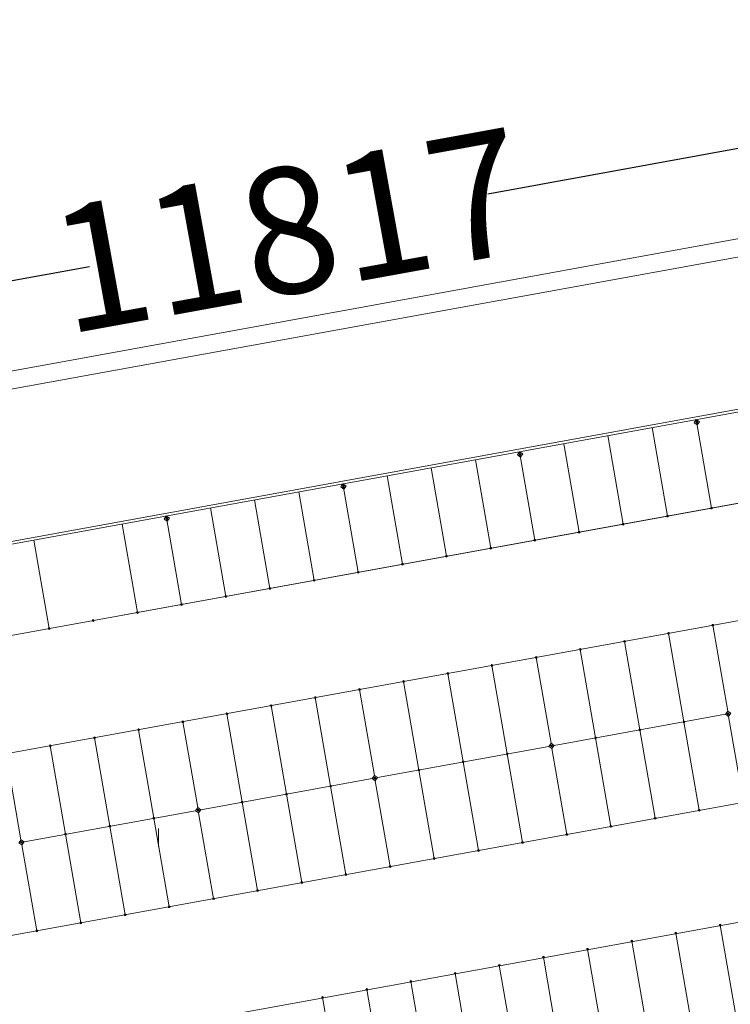
# Model space of a CAD drawing. Units: centimetres. Extents: x 20450 to 197492, y -14113 to 125889.
# Drawn here: x 115976 to 119934, y 37783 to 43266 of the extents above; entities that cross this region are included whole.
import ezdxf

# ---------------------------------------------------------------- set-up
doc = ezdxf.new("R2010")
doc.units = ezdxf.units.CM
doc.linetypes.add('CONTINUO', pattern=[0])
doc.linetypes.add('DASHED', pattern=[0.75, 0.5, -0.25])
doc.layers.get('0').update_dxf_attribs({"color": 6, "lineweight": 15})
for name, color, linetype, lineweight in [('COTAS', 1, 'Continuous', 9), ('EQ_3', 41, 'Continuous', 5), ('TEXTO SIMB', 7, 'Continuous', 9)]:
    doc.layers.add(name, color=color, linetype=linetype, lineweight=lineweight)
doc.styles.add('arial', font='arial.ttf', dxfattribs={"width": 0.8})
doc.dimstyles.get("Standard").update_dxf_attribs({"dimtxt": 250, "dimasz": 250, "dimexe": 0.18, "dimexo": 0.0625, "dimgap": 100, "dimtad": 0, "dimdec": 0, "dimzin": 0, "dimdsep": 46, "dimtxsty": 'arial', "dimcen": 0, "dimse1": 1, "dimse2": 1, "dimclrd": 1, "dimclrt": 256, "dimadec": 0, "dimazin": 0, "dimtfac": 1, "dimtdec": 0, "dimtofl": 0, "dimtmove": 0, "dimatfit": 3, "dimldrblk": 'NONE', "dimfxl": 1, "dimtolj": 1, "dimtzin": 0, "dimarcsym": 0})

# ---------------------------------------------------------------- blocks, each defined once
blk = doc.blocks.new('_Oblique')
at = {"color": 0, "linetype": 'ByBlock', "lineweight": -2}
blk.add_line((-0.5, -0.5), (0.5, 0.5), dxfattribs=at)
blk = doc.blocks.new('*D84')
at = {"layer": 'COTAS', "color": 1, "linetype": 'Continuous', "lineweight": -2, "transparency": 16777216}
for p, q in [((123123.2, 43120.5), (118583.7, 42295.1)), ((111496.7, 41006.4), (116365.3, 41891.7))]:
    blk.add_line(p, q, dxfattribs=at)
at = {"layer": 'COTAS', "color": 1, "linetype": 'DASHED', "lineweight": -2, "transparency": 16777216}
for p, q in [((123229.6, 42535.7), (123123.2, 43120.7)), ((111603, 40421.5), (111496.6, 41006.6))]:
    blk.add_line(p, q, dxfattribs=at)
at = {"layer": 'Defpoints', "color": 0, "linetype": 'Continuous', "transparency": 16777216}
for p in [(123123.2, 43120.5), (123229.6, 42535.6), (111603, 40421.5)]:
    blk.add_point(p, dxfattribs=at)
at = {"layer": 'COTAS', "color": 1, "linetype": 'Continuous', "lineweight": -2, "transparency": 16777216, "xscale": 250, "yscale": 250, "zscale": 250}
for p, rotation in [((123123.2, 43120.5), 10.30585355820211), ((111496.7, 41006.4), 190.3058535582021)]:
    blk.add_blockref('_Oblique', p, dxfattribs=dict(at, rotation=rotation))
at = {"layer": 'COTAS', "color": 3, "linetype": 'Continuous', "transparency": 16777216, "insert": (117474.5, 42093.4), "char_height": 700, "attachment_point": 5, "rotation": 10.3059, "style": 'arial'}
blk.add_mtext('\\A1;11817', dxfattribs=at)
blk = doc.blocks.new('_None')

msp = doc.modelspace()

# ---------------------------------------------------------------- hatches: boundary and pattern name
at = {"layer": 'EQ_3'}
h = msp.add_hatch(color=252, dxfattribs=at)
edge = h.paths.add_edge_path()
edge.add_arc((119746.586, 41024.376), 5.001, -11.474464, 348.525536)
h = msp.add_hatch(color=252, dxfattribs=at)
edge = h.paths.add_edge_path()
edge.add_arc((118762.695, 40845.403), 5.001, -11.474464, 348.525536)
h = msp.add_hatch(color=252, dxfattribs=at)
edge = h.paths.add_edge_path()
edge.add_arc((117778.948, 40666.33), 5.001, -11.474464, 348.525536)
h = msp.add_hatch(color=252, dxfattribs=at)
edge = h.paths.add_edge_path()
edge.add_arc((119829.356, 40546.31), 5.001, -11.474464, 348.525536)
h = msp.add_hatch(color=252, dxfattribs=at)
edge = h.paths.add_edge_path()
edge.add_arc((116794.912, 40487.458), 5.001, -11.474464, 348.525536)
h = msp.add_hatch(color=252, dxfattribs=at)
edge = h.paths.add_edge_path()
edge.add_arc((119583.383, 40501.567), 5.001, -11.474464, 348.525536)
h = msp.add_hatch(color=252, dxfattribs=at)
edge = h.paths.add_edge_path()
edge.add_arc((119091.419, 40412.077), 5.001, -11.474464, 348.525536)
h = msp.add_hatch(color=252, dxfattribs=at)
edge = h.paths.add_edge_path()
edge.add_arc((119337.41, 40456.824), 5.001, -11.474464, 348.525536)
h = msp.add_hatch(color=252, dxfattribs=at)
edge = h.paths.add_edge_path()
edge.add_arc((118845.428, 40367.331), 5.001, -11.474464, 348.525536)
h = msp.add_hatch(color=252, dxfattribs=at)
edge = h.paths.add_edge_path()
edge.add_arc((118599.492, 40322.594), 5.001, -11.474464, 348.525536)
h = msp.add_hatch(color=252, dxfattribs=at)
edge = h.paths.add_edge_path()
edge.add_arc((118353.519, 40277.851), 5.001, -11.474464, 348.525536)
h = msp.add_hatch(color=252, dxfattribs=at)
edge = h.paths.add_edge_path()
edge.add_arc((117861.573, 40188.364), 5.001, -11.474464, 348.525536)
h = msp.add_hatch(color=252, dxfattribs=at)
edge = h.paths.add_edge_path()
edge.add_arc((118107.546, 40233.108), 5.001, -11.474464, 348.525536)
h = msp.add_hatch(color=252, dxfattribs=at)
edge = h.paths.add_edge_path()
edge.add_arc((117615.6, 40143.621), 5.001, -11.474464, 348.525536)
h = msp.add_hatch(color=252, dxfattribs=at)
edge = h.paths.add_edge_path()
edge.add_arc((117369.609, 40098.875), 5.001, -11.474464, 348.525536)
h = msp.add_hatch(color=252, dxfattribs=at)
edge = h.paths.add_edge_path()
edge.add_arc((117123.618, 40054.128), 5.001, -11.474464, 348.525536)
h = msp.add_hatch(color=252, dxfattribs=at)
edge = h.paths.add_edge_path()
edge.add_arc((116877.682, 40009.392), 5.001, -11.474464, 348.525536)
h = msp.add_hatch(color=252, dxfattribs=at)
edge = h.paths.add_edge_path()
edge.add_arc((116385.736, 39919.905), 5.001, -11.474464, 348.525536)
h = msp.add_hatch(color=252, dxfattribs=at)
edge = h.paths.add_edge_path()
edge.add_arc((116631.709, 39964.649), 5.001, -11.474464, 348.525536)
h = msp.add_hatch(color=252, dxfattribs=at)
edge = h.paths.add_edge_path()
edge.add_arc((116139.763, 39875.162), 5.001, -11.474464, 348.525536)
h = msp.add_hatch(color=252, dxfattribs=at)
edge = h.paths.add_edge_path()
edge.add_arc((119836.345, 39893.404), 5.001, -11.474464, 348.525536)
h = msp.add_hatch(color=252, dxfattribs=at)
edge = h.paths.add_edge_path()
edge.add_arc((119344.405, 39803.994), 5.001, -11.474464, 348.525536)
h = msp.add_hatch(color=252, dxfattribs=at)
edge = h.paths.add_edge_path()
edge.add_arc((119590.354, 39848.658), 5.001, -11.474464, 348.525536)
h = msp.add_hatch(color=252, dxfattribs=at)
edge = h.paths.add_edge_path()
edge.add_arc((119098.432, 39759.25), 5.001, -11.474464, 348.525536)
h = msp.add_hatch(color=252, dxfattribs=at)
edge = h.paths.add_edge_path()
edge.add_arc((118852.46, 39714.507), 5.001, -11.474464, 348.525536)
h = msp.add_hatch(color=252, dxfattribs=at)
edge = h.paths.add_edge_path()
edge.add_arc((118606.487, 39669.764), 5.001, -11.474464, 348.525536)
h = msp.add_hatch(color=252, dxfattribs=at)
edge = h.paths.add_edge_path()
edge.add_arc((118360.514, 39625.021), 5.001, -11.474464, 348.525536)
h = msp.add_hatch(color=252, dxfattribs=at)
edge = h.paths.add_edge_path()
edge.add_arc((117868.532, 39535.528), 5.001, -11.474464, 348.525536)
h = msp.add_hatch(color=252, dxfattribs=at)
edge = h.paths.add_edge_path()
edge.add_arc((118114.523, 39580.274), 5.001, -11.474464, 348.525536)
h = msp.add_hatch(color=252, dxfattribs=at)
edge = h.paths.add_edge_path()
edge.add_arc((117622.608, 39490.719), 5.001, -11.474464, 348.525536)
h = msp.add_hatch(color=252, dxfattribs=at)
edge = h.paths.add_edge_path()
edge.add_arc((117376.635, 39445.976), 5.001, -11.474464, 348.525536)
h = msp.add_hatch(color=252, dxfattribs=at)
edge = h.paths.add_edge_path()
edge.add_arc((117130.662, 39401.232), 5.001, -11.474464, 348.525536)
h = msp.add_hatch(color=252, dxfattribs=at)
edge = h.paths.add_edge_path()
edge.add_arc((119921.585, 39400.742), 5.001, -11.474464, 348.525536)
h = msp.add_hatch(color=252, dxfattribs=at)
edge = h.paths.add_edge_path()
edge.add_arc((116638.716, 39311.746), 5.001, -11.474464, 348.525536)
h = msp.add_hatch(color=252, dxfattribs=at)
edge = h.paths.add_edge_path()
edge.add_arc((116884.689, 39356.489), 5.001, -11.474464, 348.525536)
h = msp.add_hatch(color=252, dxfattribs=at)
edge = h.paths.add_edge_path()
edge.add_arc((119429.676, 39311.262), 5.001, -11.474464, 348.525536)
h = msp.add_hatch(color=252, dxfattribs=at)
edge = h.paths.add_edge_path()
edge.add_arc((119675.625, 39355.926), 5.001, -11.474464, 348.525536)
h = msp.add_hatch(color=252, dxfattribs=at)
edge = h.paths.add_edge_path()
edge.add_arc((116392.725, 39267), 5.001, -11.474464, 348.525536)
h = msp.add_hatch(color=252, dxfattribs=at)
edge = h.paths.add_edge_path()
edge.add_arc((119183.703, 39266.519), 5.001, -11.474464, 348.525536)
h = msp.add_hatch(color=252, dxfattribs=at)
edge = h.paths.add_edge_path()
edge.add_arc((116146.735, 39222.253), 5.001, -11.474464, 348.525536)
h = msp.add_hatch(color=252, dxfattribs=at)
edge = h.paths.add_edge_path()
edge.add_arc((118937.779, 39221.71), 5.001, -11.474464, 348.525536)
h = msp.add_hatch(color=252, dxfattribs=at)
edge = h.paths.add_edge_path()
edge.add_arc((118691.757, 39177.033), 5.001, -11.474464, 348.525536)
h = msp.add_hatch(color=252, dxfattribs=at)
edge = h.paths.add_edge_path()
edge.add_arc((118445.784, 39132.289), 5.001, -11.474464, 348.525536)
h = msp.add_hatch(color=252, dxfattribs=at)
edge = h.paths.add_edge_path()
edge.add_arc((117953.802, 39042.797), 5.001, -11.474464, 348.525536)
h = msp.add_hatch(color=252, dxfattribs=at)
edge = h.paths.add_edge_path()
edge.add_arc((118199.793, 39087.543), 5.001, -11.474464, 348.525536)
h = msp.add_hatch(color=252, dxfattribs=at)
edge = h.paths.add_edge_path()
edge.add_arc((117707.878, 38997.987), 5.001, -11.474464, 348.525536)
h = msp.add_hatch(color=252, dxfattribs=at)
edge = h.paths.add_edge_path()
edge.add_arc((117461.905, 38953.244), 5.001, -11.474464, 348.525536)
h = msp.add_hatch(color=252, dxfattribs=at)
edge = h.paths.add_edge_path()
edge.add_arc((117215.932, 38908.501), 5.001, -11.474464, 348.525536)
h = msp.add_hatch(color=252, dxfattribs=at)
edge = h.paths.add_edge_path()
edge.add_arc((116723.987, 38819.015), 5.001, -11.474464, 348.525536)
h = msp.add_hatch(color=252, dxfattribs=at)
edge = h.paths.add_edge_path()
edge.add_arc((116969.911, 38863.824), 5.001, -11.474464, 348.525536)
h = msp.add_hatch(color=252, dxfattribs=at)
edge = h.paths.add_edge_path()
edge.add_arc((119514.946, 38818.531), 5.001, -11.474464, 348.525536)
h = msp.add_hatch(color=252, dxfattribs=at)
edge = h.paths.add_edge_path()
edge.add_arc((119760.895, 38863.195), 5.001, -11.474464, 348.525536)
h = msp.add_hatch(color=252, dxfattribs=at)
edge = h.paths.add_edge_path()
edge.add_arc((116477.996, 38774.268), 5.001, -11.474464, 348.525536)
h = msp.add_hatch(color=252, dxfattribs=at)
edge = h.paths.add_edge_path()
edge.add_arc((119268.973, 38773.788), 5.001, -11.474464, 348.525536)
h = msp.add_hatch(color=252, dxfattribs=at)
edge = h.paths.add_edge_path()
edge.add_arc((116232.005, 38729.522), 5.001, -11.474464, 348.525536)
h = msp.add_hatch(color=252, dxfattribs=at)
edge = h.paths.add_edge_path()
edge.add_arc((119023, 38729.045), 5.001, -11.474464, 348.525536)
h = msp.add_hatch(color=252, dxfattribs=at)
edge = h.paths.add_edge_path()
edge.add_arc((115986.104, 38684.792), 5.001, -11.474464, 348.525536)
h = msp.add_hatch(color=252, dxfattribs=at)
edge = h.paths.add_edge_path()
edge.add_arc((118777.027, 38684.301), 5.001, -11.474464, 348.525536)
h = msp.add_hatch(color=252, dxfattribs=at)
edge = h.paths.add_edge_path()
edge.add_arc((118531.054, 38639.558), 5.001, -11.474464, 348.525536)
h = msp.add_hatch(color=252, dxfattribs=at)
edge = h.paths.add_edge_path()
edge.add_arc((118039.073, 38550.065), 5.001, -11.474464, 348.525536)
h = msp.add_hatch(color=252, dxfattribs=at)
edge = h.paths.add_edge_path()
edge.add_arc((118285.064, 38594.812), 5.001, -11.474464, 348.525536)
h = msp.add_hatch(color=252, dxfattribs=at)
edge = h.paths.add_edge_path()
edge.add_arc((117793.148, 38505.256), 5.001, -11.474464, 348.525536)
h = msp.add_hatch(color=252, dxfattribs=at)
edge = h.paths.add_edge_path()
edge.add_arc((117547.176, 38460.513), 5.001, -11.474464, 348.525536)
h = msp.add_hatch(color=252, dxfattribs=at)
edge = h.paths.add_edge_path()
edge.add_arc((117301.203, 38415.77), 5.001, -11.474464, 348.525536)
h = msp.add_hatch(color=252, dxfattribs=at)
edge = h.paths.add_edge_path()
edge.add_arc((116809.257, 38326.283), 5.001, -11.474464, 348.525536)
h = msp.add_hatch(color=252, dxfattribs=at)
edge = h.paths.add_edge_path()
edge.add_arc((117055.23, 38371.027), 5.001, -11.474464, 348.525536)
h = msp.add_hatch(color=252, dxfattribs=at)
edge = h.paths.add_edge_path()
edge.add_arc((116563.266, 38281.537), 5.001, -11.474464, 348.525536)
h = msp.add_hatch(color=252, dxfattribs=at)
edge = h.paths.add_edge_path()
edge.add_arc((116317.275, 38236.79), 5.001, -11.474464, 348.525536)
h = msp.add_hatch(color=252, dxfattribs=at)
edge = h.paths.add_edge_path()
edge.add_arc((119876.666, 38223.539), 5.001, -11.474464, 348.525536)
h = msp.add_hatch(color=252, dxfattribs=at)
edge = h.paths.add_edge_path()
edge.add_arc((116071.411, 38192.067), 5.001, -11.474464, 348.525536)
h = msp.add_hatch(color=252, dxfattribs=at)
edge = h.paths.add_edge_path()
edge.add_arc((119630.802, 38178.816), 5.001, -11.474464, 348.525536)
h = msp.add_hatch(color=252, dxfattribs=at)
edge = h.paths.add_edge_path()
edge.add_arc((119384.829, 38134.073), 5.001, -11.474464, 348.525536)
h = msp.add_hatch(color=252, dxfattribs=at)
edge = h.paths.add_edge_path()
edge.add_arc((119138.856, 38089.329), 5.001, -11.474464, 348.525536)
h = msp.add_hatch(color=252, dxfattribs=at)
edge = h.paths.add_edge_path()
edge.add_arc((118646.911, 37999.843), 5.001, -11.474464, 348.525536)
h = msp.add_hatch(color=252, dxfattribs=at)
edge = h.paths.add_edge_path()
edge.add_arc((118892.883, 38044.586), 5.001, -11.474464, 348.525536)
h = msp.add_hatch(color=252, dxfattribs=at)
edge = h.paths.add_edge_path()
edge.add_arc((118400.92, 37955.097), 5.001, -11.474464, 348.525536)
h = msp.add_hatch(color=252, dxfattribs=at)
edge = h.paths.add_edge_path()
edge.add_arc((118154.929, 37910.35), 5.001, -11.474464, 348.525536)
h = msp.add_hatch(color=252, dxfattribs=at)
edge = h.paths.add_edge_path()
edge.add_arc((117908.92, 37865.6), 5.001, -11.474464, 348.525536)
h = msp.add_hatch(color=252, dxfattribs=at)
edge = h.paths.add_edge_path()
edge.add_arc((117662.947, 37820.857), 5.001, -11.474464, 348.525536)

# ---------------------------------------------------------------- linework, layer by layer
at = {"color": 6}
for p, q in [((123211.683, 42633.992), (111585.141, 40519.864)), ((123229.579, 42535.606), (111603.037, 40421.478))]:
    msp.add_line(p, q, dxfattribs=at)
at = {"color": 250}
for points, elevation in [([(111349.027, 39526.614), (123374.064, 41714.263)], 10421.127), ([(111776.961, 39589.716), (123362.152, 41697.178)], -292.441)]:
    msp.add_lwpolyline(points, dxfattribs=dict(at, elevation=elevation))
at = {"layer": 'EQ_3', "color": 252}
for p, q in [((119744.172, 41039.057, 10130.83), (119731.971, 41021.59, 10130.83)), ((119744.172, 41039.057, 10130.83), (119731.971, 41021.59, 10130.83)), ((119731.971, 41021.59, 10130.83), (119749.289, 41009.493, 10130.83)), ((119731.971, 41021.59, 10130.83), (119749.289, 41009.493, 10130.83)), ((119744.049, 41039.035, 10130.83), (119829.32, 40546.303, 10130.83)), ((119761.49, 41026.96, 10130.83), (119744.172, 41039.057, 10130.83)), ((119761.49, 41026.96, 10130.83), (119744.172, 41039.057, 10130.83)), ((119749.289, 41009.493, 10130.83), (119761.49, 41026.96, 10130.83)), ((119749.289, 41009.493, 10130.83), (119761.49, 41026.96, 10130.83)), ((119498.077, 40994.291, 10130.83), (119583.347, 40501.56, 10130.83)), ((119006.131, 40904.805, 10130.83), (119091.401, 40412.074, 10130.83)), ((119252.104, 40949.548, 10130.83), (119337.374, 40456.817, 10130.83)), ((118760.281, 40860.084, 10130.83), (118748.08, 40842.618, 10130.83)), ((118760.281, 40860.084, 10130.83), (118748.08, 40842.618, 10130.83)), ((118760.158, 40860.062, 10130.83), (118845.428, 40367.331, 10130.83)), ((118777.599, 40847.987, 10130.83), (118760.281, 40860.084, 10130.83)), ((118777.599, 40847.987, 10130.83), (118760.281, 40860.084, 10130.83)), ((118514.185, 40815.319, 10130.83), (118599.456, 40322.587, 10130.83)), ((118748.08, 40842.618, 10130.83), (118765.397, 40830.52, 10130.83)), ((118748.08, 40842.618, 10130.83), (118765.397, 40830.52, 10130.83)), ((118765.397, 40830.52, 10130.83), (118777.599, 40847.987, 10130.83)), ((118765.397, 40830.52, 10130.83), (118777.599, 40847.987, 10130.83)), ((118268.212, 40770.576, 10130.83), (118353.483, 40277.844, 10130.83)), ((118022.24, 40725.832, 10130.83), (118107.51, 40233.101, 10130.83)), ((117530.294, 40636.346, 10130.83), (117615.564, 40143.615, 10130.83)), ((117776.39, 40681.112, 10130.83), (117764.188, 40663.645, 10130.83)), ((117776.39, 40681.112, 10130.83), (117764.188, 40663.645, 10130.83)), ((117764.188, 40663.645, 10130.83), (117781.506, 40651.548, 10130.83)), ((117764.188, 40663.645, 10130.83), (117781.506, 40651.548, 10130.83)), ((117776.267, 40681.089, 10130.83), (117861.537, 40188.358, 10130.83)), ((117793.707, 40669.014, 10130.83), (117776.39, 40681.112, 10130.83)), ((117793.707, 40669.014, 10130.83), (117776.39, 40681.112, 10130.83)), ((117781.506, 40651.548, 10130.83), (117793.707, 40669.014, 10130.83)), ((117781.506, 40651.548, 10130.83), (117793.707, 40669.014, 10130.83)), ((117284.321, 40591.603, 10130.83), (117369.591, 40098.872, 10130.83)), ((117038.348, 40546.86, 10130.83), (117123.618, 40054.128, 10130.83)), ((116792.498, 40502.139, 10130.83), (116780.297, 40484.672, 10130.83)), ((116792.498, 40502.139, 10130.83), (116780.297, 40484.672, 10130.83)), ((116780.297, 40484.672, 10130.83), (116797.614, 40472.575, 10130.83)), ((116780.297, 40484.672, 10130.83), (116797.614, 40472.575, 10130.83)), ((116792.375, 40502.116, 10130.83), (116877.646, 40009.385, 10130.83)), ((116809.816, 40490.042, 10130.83), (116792.498, 40502.139, 10130.83)), ((116809.816, 40490.042, 10130.83), (116792.498, 40502.139, 10130.83)), ((116797.614, 40472.575, 10130.83), (116809.816, 40490.042, 10130.83)), ((116797.614, 40472.575, 10130.83), (116809.816, 40490.042, 10130.83)), ((116546.402, 40457.373, 10130.83), (116631.673, 39964.642, 10130.83)), ((116054.457, 40367.887, 10130.83), (116139.727, 39875.156, 10130.83)), ((119836.327, 39893.401, 10130.83), (119919.052, 39415.379, 10130.83)), ((119590.354, 39848.658, 10130.83), (119675.625, 39355.926, 10130.83)), ((119098.409, 39759.171, 10130.83), (119183.679, 39266.44, 10130.83)), ((119344.382, 39803.914, 10130.83), (119429.652, 39311.183, 10130.83)), ((118852.436, 39714.428, 10130.83), (118935.161, 39236.406, 10130.83)), ((118606.463, 39669.685, 10130.83), (118691.733, 39176.954, 10130.83)), ((118360.49, 39624.942, 10130.83), (118445.761, 39132.21, 10130.83)), ((117868.544, 39535.455, 10130.83), (117951.269, 39057.434, 10130.83)), ((118114.517, 39580.199, 10130.83), (118199.788, 39087.467, 10130.83)), ((117622.572, 39490.712, 10130.83), (117707.842, 38997.981, 10130.83)), ((117376.599, 39445.969, 10130.83), (117461.869, 38953.238, 10130.83)), ((117130.626, 39401.226, 10130.83), (117215.896, 38908.495, 10130.83)), ((118952.538, 39224.395, 10130.83), (119906.911, 39397.998, 10130.83)), ((118952.538, 39224.395, 10130.83), (119906.911, 39397.998, 10130.83)), ((118952.538, 39224.395, 10130.83), (119906.911, 39397.998, 10130.83)), ((119919.112, 39415.465, 10130.83), (119906.911, 39397.998, 10130.83)), ((119919.112, 39415.465, 10130.83), (119906.911, 39397.998, 10130.83)), ((119906.911, 39397.998, 10130.83), (119924.228, 39385.901, 10130.83)), ((119906.911, 39397.998, 10130.83), (119924.228, 39385.901, 10130.83)), ((119936.429, 39403.367, 10130.83), (119919.112, 39415.465, 10130.83)), ((119936.429, 39403.367, 10130.83), (119919.112, 39415.465, 10130.83)), ((119924.143, 39385.96, 10130.83), (120006.868, 38907.938, 10130.83)), ((119924.228, 39385.901, 10130.83), (119936.429, 39403.367, 10130.83)), ((119924.228, 39385.901, 10130.83), (119936.429, 39403.367, 10130.83)), ((116884.653, 39356.483, 10130.83), (116967.378, 38878.461, 10130.83)), ((119675.625, 39355.926, 10130.83), (119760.895, 38863.195, 10130.83)), ((116392.707, 39266.996, 10130.83), (116477.978, 38774.265, 10130.83)), ((116638.68, 39311.739, 10130.83), (116723.951, 38819.008, 10130.83)), ((119183.679, 39266.44, 10130.83), (119268.949, 38773.709, 10130.83)), ((119429.652, 39311.183, 10130.83), (119514.922, 38818.452, 10130.83)), ((116146.735, 39222.253, 10130.83), (116232.005, 38729.522, 10130.83)), ((117968.647, 39045.422, 10130.83), (118923.019, 39219.025, 10130.83)), ((117968.647, 39045.422, 10130.83), (118923.019, 39219.025, 10130.83)), ((117968.647, 39045.422, 10130.83), (118923.019, 39219.025, 10130.83)), ((118935.22, 39236.492, 10130.83), (118923.019, 39219.025, 10130.83)), ((118935.22, 39236.492, 10130.83), (118923.019, 39219.025, 10130.83)), ((118923.019, 39219.025, 10130.83), (118940.337, 39206.928, 10130.83)), ((118923.019, 39219.025, 10130.83), (118940.337, 39206.928, 10130.83)), ((118952.538, 39224.395, 10130.83), (118935.22, 39236.492, 10130.83)), ((118952.538, 39224.395, 10130.83), (118935.22, 39236.492, 10130.83)), ((118940.252, 39206.987, 10130.83), (119022.977, 38728.965, 10130.83)), ((118940.337, 39206.928, 10130.83), (118952.538, 39224.395, 10130.83)), ((118940.337, 39206.928, 10130.83), (118952.538, 39224.395, 10130.83)), ((115900.762, 39177.51, 10130.83), (115983.486, 38699.488, 10130.83)), ((118691.733, 39176.954, 10130.83), (118777.004, 38684.222, 10130.83)), ((118445.761, 39132.21, 10130.83), (118531.031, 38639.479, 10130.83)), ((116984.755, 38866.449, 10130.83), (117939.128, 39040.052, 10130.83)), ((116984.755, 38866.449, 10130.83), (117939.128, 39040.052, 10130.83)), ((116984.755, 38866.449, 10130.83), (117939.128, 39040.052, 10130.83)), ((117951.329, 39057.519, 10130.83), (117939.128, 39040.052, 10130.83)), ((117951.329, 39057.519, 10130.83), (117939.128, 39040.052, 10130.83)), ((117939.128, 39040.052, 10130.83), (117956.445, 39027.955, 10130.83)), ((117939.128, 39040.052, 10130.83), (117956.445, 39027.955, 10130.83)), ((117968.647, 39045.422, 10130.83), (117951.329, 39057.519, 10130.83)), ((117968.647, 39045.422, 10130.83), (117951.329, 39057.519, 10130.83)), ((117956.445, 39027.955, 10130.83), (117968.647, 39045.422, 10130.83)), ((117956.445, 39027.955, 10130.83), (117968.647, 39045.422, 10130.83)), ((118199.788, 39087.467, 10130.83), (118285.058, 38594.736, 10130.83)), ((117707.842, 38997.981, 10130.83), (117793.112, 38505.25, 10130.83)), ((117956.36, 39028.015, 10130.83), (118039.085, 38549.993, 10130.83)), ((117461.869, 38953.238, 10130.83), (117547.139, 38460.506, 10130.83)), ((116967.438, 38878.546, 10130.83), (116955.236, 38861.08, 10130.83)), ((116967.438, 38878.546, 10130.83), (116955.236, 38861.08, 10130.83)), ((116984.755, 38866.449, 10130.83), (116967.438, 38878.546, 10130.83)), ((116984.755, 38866.449, 10130.83), (116967.438, 38878.546, 10130.83)), ((117215.896, 38908.495, 10130.83), (117301.167, 38415.763, 10130.83)), ((116000.864, 38687.477, 10130.83), (116955.236, 38861.08, 10130.83)), ((116000.864, 38687.477, 10130.83), (116955.236, 38861.08, 10130.83)), ((116000.864, 38687.477, 10130.83), (116955.236, 38861.08, 10130.83)), ((116955.236, 38861.08, 10130.83), (116972.554, 38848.983, 10130.83)), ((116955.236, 38861.08, 10130.83), (116972.554, 38848.983, 10130.83)), ((116972.469, 38849.042, 10130.83), (117055.194, 38371.02, 10130.83)), ((116972.554, 38848.983, 10130.83), (116984.755, 38866.449, 10130.83)), ((116972.554, 38848.983, 10130.83), (116984.755, 38866.449, 10130.83)), ((116477.978, 38774.265, 10130.83), (116563.248, 38281.534, 10130.83)), ((116723.951, 38819.008, 10130.83), (116809.221, 38326.277, 10130.83)), ((116232.005, 38729.522, 10130.83), (116317.275, 38236.79, 10130.83)), ((116749.771, 38662.379, 10130.83), (116749.903, 38761.845, 10130.83)), ((116749.903, 38761.845, 10130.83), (116749.771, 38662.379, 10130.83)), ((116749.771, 38662.379, 10130.83), (116749.903, 38761.845, 10130.83)), ((115983.546, 38699.574, 10130.83), (115971.345, 38682.107, 10130.83)), ((115983.546, 38699.574, 10130.83), (115971.345, 38682.107, 10130.83)), ((115971.345, 38682.107, 10130.83), (115988.662, 38670.01, 10130.83)), ((115971.345, 38682.107, 10130.83), (115988.662, 38670.01, 10130.83)), ((116000.864, 38687.477, 10130.83), (115983.546, 38699.574, 10130.83)), ((116000.864, 38687.477, 10130.83), (115983.546, 38699.574, 10130.83)), ((115988.578, 38670.069, 10130.83), (116071.302, 38192.047, 10130.83)), ((115988.662, 38670.01, 10130.83), (116000.864, 38687.477, 10130.83)), ((115988.662, 38670.01, 10130.83), (116000.864, 38687.477, 10130.83)), ((119876.666, 38223.539, 10130.83), (119961.937, 37730.808, 10130.83)), ((119630.693, 38178.796, 10130.83), (119715.964, 37686.065, 10130.83)), ((119384.721, 38134.053, 10130.83), (119469.991, 37641.322, 10130.83)), ((119138.748, 38089.31, 10130.83), (119221.473, 37611.288, 10130.83)), ((118646.802, 37999.823, 10130.83), (118732.072, 37507.092, 10130.83)), ((118892.775, 38044.567, 10130.83), (118978.045, 37551.835, 10130.83)), ((118400.829, 37955.08, 10130.83), (118486.1, 37462.349, 10130.83)), ((118154.856, 37910.337, 10130.83), (118237.581, 37432.315, 10130.83)), ((117908.884, 37865.594, 10130.83), (117994.154, 37372.862, 10130.83)), ((117662.911, 37820.851, 10130.83), (117748.181, 37328.119, 10130.83))]:
    msp.add_line(p, q, dxfattribs=at)
at = {"layer": 'EQ_3', "color": 252, "elevation": 10130.83}
for points in [[(119744.172, 41039.057), (119731.971, 41021.59), (119749.289, 41009.493), (119761.49, 41026.96), (119744.172, 41039.057)], [(118760.281, 40860.084), (118748.08, 40842.618), (118765.397, 40830.52), (118777.599, 40847.987), (118760.281, 40860.084)], [(117776.39, 40681.112), (117764.188, 40663.645), (117781.506, 40651.548), (117793.707, 40669.014), (117776.39, 40681.112)], [(116792.498, 40502.139), (116780.297, 40484.672), (116797.614, 40472.575), (116809.816, 40490.042), (116792.498, 40502.139)], [(118952.538, 39224.395), (119906.911, 39397.998)], [(118952.538, 39224.395), (119906.911, 39397.998)], [(118952.538, 39224.395), (119906.911, 39397.998)], [(119919.112, 39415.465), (119906.911, 39397.998), (119924.228, 39385.901), (119936.429, 39403.367), (119919.112, 39415.465)], [(117968.647, 39045.422), (118923.019, 39219.025)], [(117968.647, 39045.422), (118923.019, 39219.025)], [(117968.647, 39045.422), (118923.019, 39219.025)], [(118935.22, 39236.492), (118923.019, 39219.025), (118940.337, 39206.928), (118952.538, 39224.395), (118935.22, 39236.492)], [(116984.755, 38866.449), (117939.128, 39040.052)], [(116984.755, 38866.449), (117939.128, 39040.052)], [(116984.755, 38866.449), (117939.128, 39040.052)], [(117951.329, 39057.519), (117939.128, 39040.052), (117956.445, 39027.955), (117968.647, 39045.422), (117951.329, 39057.519)], [(116967.438, 38878.546), (116955.236, 38861.08), (116972.554, 38848.983), (116984.755, 38866.449), (116967.438, 38878.546)], [(116000.864, 38687.477), (116955.236, 38861.08)], [(116000.864, 38687.477), (116955.236, 38861.08)], [(116000.864, 38687.477), (116955.236, 38861.08)], [(115983.546, 38699.574), (115971.345, 38682.107), (115988.662, 38670.01), (116000.864, 38687.477), (115983.546, 38699.574)]]:
    msp.add_lwpolyline(points, dxfattribs=at)
at = {"layer": 'EQ_3', "color": 252}
for centre in [(119746.586, 41024.376, 10130.83), (119746.731, 41024.275, 10130.83), (119746.731, 41024.275, 10130.83), (119746.731, 41024.275, 10130.83), (118762.695, 40845.403, 10130.83), (118762.839, 40845.302, 10130.83), (118762.839, 40845.302, 10130.83), (118762.839, 40845.302, 10130.83), (117778.948, 40666.33, 10130.83), (117778.948, 40666.33, 10130.83), (117778.948, 40666.33, 10130.83), (117778.948, 40666.33, 10130.83), (119829.356, 40546.31, 10130.83), (116794.912, 40487.458, 10130.83), (116795.056, 40487.357, 10130.83), (116795.056, 40487.357, 10130.83), (116795.056, 40487.357, 10130.83), (119583.383, 40501.567, 10130.83), (119091.419, 40412.077, 10130.83), (119337.41, 40456.824, 10130.83), (118845.428, 40367.331, 10130.83), (118599.492, 40322.594, 10130.83), (118353.519, 40277.851, 10130.83), (117861.573, 40188.364, 10130.83), (118107.546, 40233.108, 10130.83), (117615.6, 40143.621, 10130.83), (117369.609, 40098.875, 10130.83), (117123.618, 40054.128, 10130.83), (116877.682, 40009.392, 10130.83), (116385.736, 39919.905, 10130.83), (116631.709, 39964.649, 10130.83), (116139.763, 39875.162, 10130.83), (119836.345, 39893.404, 10130.83), (119344.405, 39803.994, 10130.83), (119590.354, 39848.658, 10130.83), (119098.432, 39759.25, 10130.83), (118852.46, 39714.507, 10130.83), (118606.487, 39669.764, 10130.83), (118360.514, 39625.021, 10130.83), (117868.532, 39535.528, 10130.83), (118114.523, 39580.274, 10130.83), (117622.608, 39490.719, 10130.83), (117376.635, 39445.976, 10130.83), (117130.662, 39401.232, 10130.83), (119921.585, 39400.742, 10130.83), (119921.67, 39400.683, 10130.83), (119921.67, 39400.683, 10130.83), (119921.67, 39400.683, 10130.83), (116638.716, 39311.746, 10130.83), (116884.689, 39356.489, 10130.83), (119429.676, 39311.262, 10130.83), (119675.625, 39355.926, 10130.83), (116392.725, 39267, 10130.83), (119183.703, 39266.519, 10130.83), (116146.735, 39222.253, 10130.83), (118937.779, 39221.71, 10130.83), (118937.779, 39221.71, 10130.83), (118937.779, 39221.71, 10130.83), (118937.779, 39221.71, 10130.83), (118691.757, 39177.033, 10130.83), (118445.784, 39132.289, 10130.83), (117953.802, 39042.797, 10130.83), (117953.887, 39042.737, 10130.83), (117953.887, 39042.737, 10130.83), (117953.887, 39042.737, 10130.83), (118199.793, 39087.543, 10130.83), (117707.878, 38997.987, 10130.83), (117461.905, 38953.244, 10130.83), (117215.932, 38908.501, 10130.83), (116723.987, 38819.015, 10130.83), (116969.911, 38863.824, 10130.83), (116969.996, 38863.764, 10130.83), (116969.996, 38863.764, 10130.83), (116969.996, 38863.764, 10130.83), (119514.946, 38818.531, 10130.83), (119760.895, 38863.195, 10130.83), (116477.996, 38774.268, 10130.83), (119268.973, 38773.788, 10130.83), (116232.005, 38729.522, 10130.83), (119023, 38729.045, 10130.83), (115986.104, 38684.792, 10130.83), (115986.104, 38684.792, 10130.83), (115986.104, 38684.792, 10130.83), (115986.104, 38684.792, 10130.83), (118777.027, 38684.301, 10130.83), (118531.054, 38639.558, 10130.83), (118039.073, 38550.065, 10130.83), (118285.064, 38594.812, 10130.83), (117793.148, 38505.256, 10130.83), (117547.176, 38460.513, 10130.83), (117301.203, 38415.77, 10130.83), (116809.257, 38326.283, 10130.83), (117055.23, 38371.027, 10130.83), (116563.266, 38281.537, 10130.83), (116317.275, 38236.79, 10130.83), (119876.666, 38223.539, 10130.83), (116071.411, 38192.067, 10130.83), (119630.802, 38178.816, 10130.83), (119384.829, 38134.073, 10130.83), (119138.856, 38089.329, 10130.83), (118646.911, 37999.843, 10130.83), (118892.883, 38044.586, 10130.83), (118400.92, 37955.097, 10130.83), (118154.929, 37910.35, 10130.83), (117908.92, 37865.6, 10130.83), (117662.947, 37820.857, 10130.83)]:
    msp.add_circle(centre, 5.001, dxfattribs=at)
at = {"layer": 'TEXTO SIMB', "color": 250, "linetype": 'CONTINUO'}
for p, q in [((111958.152, 39114.515, 10130.83), (123447.422, 41204.447, 10130.83)), ((111222.303, 38326.485, 10130.83), (122296.056, 40340.833, 10130.83)), ((111392.844, 37341.022, 10130.83), (122466.596, 39355.37, 10130.83)), ((111508.632, 36701.277, 10130.83), (122583.099, 38711.488, 10130.83))]:
    msp.add_line(p, q, dxfattribs=at)
at = {"layer": 'TEXTO SIMB', "color": 250, "linetype": 'CONTINUO', "elevation": 10130.83}
msp.add_lwpolyline([(111958.152, 39114.515), (123447.422, 41204.447)], dxfattribs=at)

# ---------------------------------------------------------------- dimensions: what is measured, and where the dimension line sits
at = {"layer": 'COTAS', "color": 250, "linetype": 'Continuous'}
dim = msp.add_linear_dim(base=(123123.221, 43120.518), p1=(111603.037, 40421.478), p2=(123229.579, 42535.606), angle=10.305854, dimstyle='Standard', override={"dimtxt": 700, "dimblk": 'Oblique', "dimse1": 0, "dimse2": 0, "dimclre": 1, "dimclrt": 3}, dxfattribs=at)
dim.commit()
dim.dimension.update_dxf_attribs({"geometry": '*D84', "text_midpoint": (117474.517, 42093.378), "dimtype": 161})

doc.saveas('drawing.dxf')
